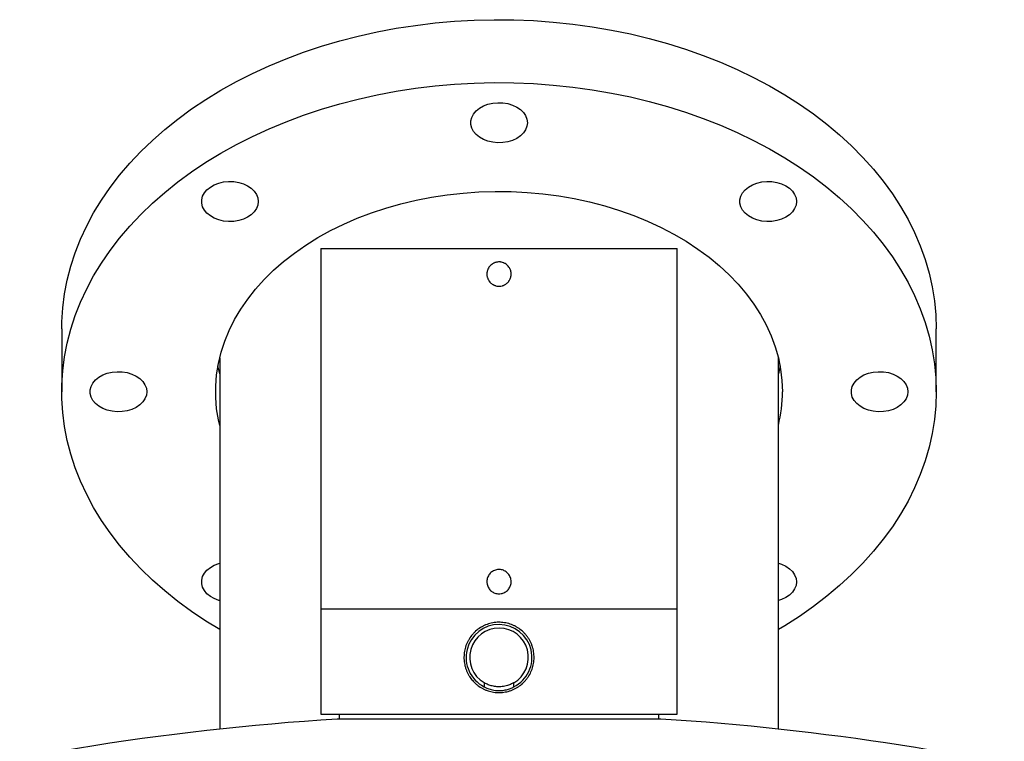
# Model space of a CAD drawing. Units: inches. Extents: x 0.1 to 16.9, y 0.1 to 10.9.
# Drawn here: x 1.4 to 2.1, y 5.7 to 6.1 of the extents above; entities that cross this region are included whole.
import ezdxf

# ---------------------------------------------------------------- set-up
doc = ezdxf.new("R2010")
doc.units = ezdxf.units.IN
doc.header["$MEASUREMENT"] = 0
doc.linetypes.add('SLD-Solid', pattern=[0])

msp = doc.modelspace()

# ---------------------------------------------------------------- linework, layer by layer
at = {"color": 7, "linetype": 'SLD-Solid', "lineweight": 25}
for p, q in [((1.62747, 5.96949), (1.62747, 5.73772)), ((1.62747, 5.96949), (1.85664, 5.96949)), ((1.85664, 5.73772), (1.85664, 5.96949)), ((1.46081, 5.91794), (1.46081, 5.87743)), ((2.02331, 5.87743), (2.02331, 5.91794)), ((1.56237, 5.89914), (1.56237, 5.66034)), ((1.92175, 5.66034), (1.92175, 5.89914)), ((1.92284, 5.894), (1.92175, 5.88886)), ((1.62747, 5.73772), (1.62747, 5.67001)), ((1.62747, 5.73772), (1.85664, 5.73772)), ((1.62747, 5.73772), (1.66104, 5.73772)), ((1.66104, 5.73772), (1.85664, 5.73772)), ((1.85664, 5.67001), (1.85664, 5.73772)), ((1.73242, 5.69024), (1.73242, 5.68761)), ((1.7515, 5.68751), (1.7515, 5.69013)), ((1.62747, 5.67001), (1.66104, 5.67001)), ((1.63919, 5.67001), (1.63919, 5.66677)), ((1.66104, 5.67001), (1.85664, 5.67001)), ((1.84492, 5.66677), (1.84492, 5.67001)), ((1.84622, 5.66677), (1.63789, 5.66677))]:
    msp.add_line(p, q, dxfattribs=at)
at = {"color": 7, "linetype": 'SLD-Solid', "lineweight": 25, "flags": 128}
for points in [[(1.46081, 5.91794), (1.46088, 5.92243), (1.46145, 5.93141), (1.4626, 5.94037), (1.46432, 5.94927), (1.46661, 5.95811), (1.46946, 5.96687), (1.47286, 5.97553), (1.47682, 5.98408), (1.48131, 5.99248), (1.48634, 6.00074), (1.4919, 6.00883), (1.49796, 6.01673), (1.50452, 6.02442), (1.51157, 6.03191), (1.51909, 6.03915), (1.52706, 6.04615), (1.53548, 6.05289), (1.54431, 6.05936), (1.55355, 6.06553), (1.56317, 6.0714), (1.57316, 6.07696), (1.5835, 6.0822), (1.59416, 6.08709), (1.60512, 6.09165), (1.61636, 6.09585), (1.62786, 6.09968), (1.63959, 6.10314), (1.65153, 6.10623), (1.66365, 6.10893), (1.67594, 6.11124), (1.68836, 6.11315), (1.70089, 6.11467), (1.7135, 6.11579), (1.72617, 6.1165), (1.73888, 6.1168), (1.75159, 6.1167), (1.76428, 6.11619), (1.77693, 6.11528), (1.7895, 6.11396), (1.80198, 6.11225), (1.81434, 6.11013), (1.82655, 6.10763), (1.83858, 6.10473), (1.85042, 6.10146), (1.86204, 6.09781), (1.87341, 6.09379), (1.88451, 6.08941), (1.89533, 6.08469), (1.90583, 6.07962), (1.91599, 6.07422), (1.9258, 6.06851), (1.93523, 6.06248), (1.94427, 6.05616), (1.9529, 6.04956), (1.9611, 6.04269), (1.96884, 6.03556), (1.97613, 6.02819), (1.98294, 6.0206), (1.98925, 6.0128), (1.99506, 6.00481), (2.00035, 5.99663), (2.00512, 5.9883), (2.00935, 5.97982), (2.01303, 5.97122), (2.01615, 5.96251), (2.01872, 5.9537), (2.02073, 5.94483), (2.02216, 5.93589), (2.02302, 5.92693), (2.02331, 5.91794), (2.02331, 5.91794)], [(1.56237, 5.72443), (1.55355, 5.72984), (1.54431, 5.73601), (1.53548, 5.74247), (1.52706, 5.74921), (1.51909, 5.75621), (1.51157, 5.76346), (1.50452, 5.77094), (1.49796, 5.77864), (1.4919, 5.78654), (1.48634, 5.79463), (1.48131, 5.80288), (1.47682, 5.81129), (1.47286, 5.81983), (1.46946, 5.82849), (1.46661, 5.83725), (1.46432, 5.84609), (1.4626, 5.855), (1.46145, 5.86395), (1.46088, 5.87293), (1.46088, 5.88192), (1.46145, 5.8909), (1.4626, 5.89985), (1.46432, 5.90876), (1.46661, 5.9176), (1.46946, 5.92636), (1.47286, 5.93502), (1.47682, 5.94357), (1.48131, 5.95197), (1.48634, 5.96023), (1.4919, 5.96831), (1.49796, 5.97622), (1.50452, 5.98391), (1.51157, 5.99139), (1.51909, 5.99864), (1.52706, 6.00564), (1.53548, 6.01238), (1.54431, 6.01884), (1.55355, 6.02502), (1.56317, 6.03089), (1.57316, 6.03645), (1.5835, 6.04168), (1.59416, 6.04658), (1.60512, 6.05114), (1.61636, 6.05533), (1.62786, 6.05917), (1.63959, 6.06263), (1.65153, 6.06572), (1.66365, 6.06842), (1.67594, 6.07073), (1.68836, 6.07264), (1.70089, 6.07416), (1.7135, 6.07527), (1.72617, 6.07598), (1.73888, 6.07629), (1.75159, 6.07619), (1.76428, 6.07568), (1.77693, 6.07477), (1.7895, 6.07345), (1.80198, 6.07173), (1.81434, 6.06962), (1.82655, 6.06712), (1.83858, 6.06422), (1.85042, 6.06095), (1.86204, 6.0573), (1.87341, 6.05328), (1.88451, 6.0489), (1.89533, 6.04418), (1.90583, 6.03911), (1.91599, 6.03371), (1.9258, 6.02799), (1.93523, 6.02197), (1.94427, 6.01565), (1.9529, 6.00905), (1.9611, 6.00218), (1.96884, 5.99505), (1.97613, 5.98768), (1.98294, 5.98009), (1.98925, 5.97229), (1.99506, 5.96429), (2.00035, 5.95612), (2.00512, 5.94779), (2.00935, 5.93931), (2.01303, 5.93071), (2.01615, 5.92199), (2.01872, 5.91319), (2.02073, 5.90431), (2.02216, 5.89538), (2.02302, 5.88641), (2.02331, 5.87743), (2.02331, 5.87743)], [(1.76029, 6.05052), (1.75999, 6.04822), (1.75912, 6.04599), (1.75771, 6.04391), (1.75579, 6.04204), (1.75342, 6.04044), (1.7507, 6.03917), (1.74769, 6.03826), (1.7445, 6.03775), (1.74124, 6.03764), (1.738, 6.03795), (1.73489, 6.03867), (1.73202, 6.03976), (1.72946, 6.0412), (1.72731, 6.04294), (1.72563, 6.04493), (1.72449, 6.04709), (1.7239, 6.04937), (1.7239, 6.05168), (1.72449, 6.05395), (1.72563, 6.05611), (1.72731, 6.0581), (1.72946, 6.05984), (1.73202, 6.06128), (1.73489, 6.06237), (1.738, 6.06309), (1.74124, 6.0634), (1.7445, 6.06329), (1.74769, 6.06278), (1.7507, 6.06187), (1.75342, 6.0606), (1.75579, 6.059), (1.75771, 6.05713), (1.75912, 6.05505), (1.75999, 6.05282), (1.76029, 6.05052)], [(1.58719, 5.99982), (1.5869, 5.99752), (1.58603, 5.99529), (1.58461, 5.99321), (1.58269, 5.99134), (1.58033, 5.98975), (1.5776, 5.98847), (1.5746, 5.98756), (1.57141, 5.98705), (1.56815, 5.98695), (1.56491, 5.98726), (1.5618, 5.98797), (1.55892, 5.98907), (1.55637, 5.99051), (1.55422, 5.99225), (1.55254, 5.99423), (1.55139, 5.99639), (1.55081, 5.99867), (1.55081, 6.00098), (1.55139, 6.00325), (1.55254, 6.00542), (1.55422, 6.0074), (1.55637, 6.00914), (1.55892, 6.01058), (1.5618, 6.01168), (1.56491, 6.01239), (1.56815, 6.0127), (1.57141, 6.0126), (1.5746, 6.01208), (1.5776, 6.01117), (1.58033, 6.0099), (1.58269, 6.0083), (1.58461, 6.00643), (1.58603, 6.00435), (1.5869, 6.00213), (1.58719, 5.99982)], [(1.93338, 5.99982), (1.93309, 5.99752), (1.93222, 5.99529), (1.9308, 5.99321), (1.92888, 5.99134), (1.92652, 5.98975), (1.92379, 5.98847), (1.92078, 5.98756), (1.9176, 5.98705), (1.91433, 5.98695), (1.9111, 5.98726), (1.90799, 5.98797), (1.90511, 5.98907), (1.90255, 5.99051), (1.9004, 5.99225), (1.89873, 5.99423), (1.89758, 5.99639), (1.897, 5.99867), (1.897, 6.00098), (1.89758, 6.00325), (1.89873, 6.00542), (1.9004, 6.0074), (1.90255, 6.00914), (1.90511, 6.01058), (1.90799, 6.01168), (1.9111, 6.01239), (1.91433, 6.0127), (1.9176, 6.0126), (1.92078, 6.01208), (1.92379, 6.01117), (1.92652, 6.0099), (1.92888, 6.0083), (1.9308, 6.00643), (1.93222, 6.00435), (1.93309, 6.00213), (1.93338, 5.99982)], [(1.56237, 5.85572), (1.56159, 5.85925), (1.56042, 5.8665), (1.55984, 5.87378), (1.55984, 5.88108), (1.56042, 5.88836), (1.56159, 5.89561), (1.56333, 5.9028), (1.56565, 5.90991), (1.56853, 5.91691), (1.57197, 5.92379), (1.57595, 5.93052), (1.58046, 5.93708), (1.58549, 5.94345), (1.59103, 5.94961), (1.59704, 5.95553), (1.60353, 5.96121), (1.61045, 5.96662), (1.6178, 5.97174), (1.62554, 5.97656), (1.63366, 5.98106), (1.64213, 5.98523), (1.65091, 5.98906), (1.65999, 5.99253), (1.66933, 5.99562), (1.6789, 5.99834), (1.68868, 6.00068), (1.69863, 6.00262), (1.70871, 6.00415), (1.7189, 6.00528), (1.72917, 6.006), (1.73948, 6.00631), (1.74979, 6.00621), (1.76009, 6.0057), (1.77032, 6.00477), (1.78046, 6.00343), (1.79048, 6.0017), (1.80035, 5.99956), (1.81003, 5.99703), (1.81949, 5.99412), (1.8287, 5.99084), (1.83763, 5.98719), (1.84626, 5.98319), (1.85456, 5.97885), (1.86249, 5.97419), (1.87004, 5.96922), (1.87718, 5.96395), (1.88389, 5.95841), (1.89014, 5.9526), (1.89592, 5.94656), (1.9012, 5.94029), (1.90598, 5.93382), (1.91023, 5.92718), (1.91394, 5.92037), (1.9171, 5.91342), (1.9197, 5.90636), (1.92173, 5.89921), (1.92318, 5.89199), (1.92406, 5.88472), (1.92435, 5.87743), (1.92435, 5.87743)], [(1.5155, 5.87743), (1.5152, 5.87513), (1.51433, 5.8729), (1.51291, 5.87082), (1.51099, 5.86895), (1.50863, 5.86735), (1.5059, 5.86608), (1.5029, 5.86517), (1.49971, 5.86465), (1.49645, 5.86455), (1.49321, 5.86486), (1.4901, 5.86557), (1.48722, 5.86667), (1.48467, 5.86811), (1.48252, 5.86985), (1.48084, 5.87183), (1.47969, 5.874), (1.47911, 5.87627), (1.47911, 5.87858), (1.47969, 5.88086), (1.48084, 5.88302), (1.48252, 5.885), (1.48467, 5.88674), (1.48722, 5.88819), (1.4901, 5.88928), (1.49321, 5.88999), (1.49645, 5.8903), (1.49971, 5.8902), (1.5029, 5.88969), (1.5059, 5.88878), (1.50863, 5.88751), (1.51099, 5.88591), (1.51291, 5.88404), (1.51433, 5.88196), (1.5152, 5.87973), (1.5155, 5.87743)], [(1.56237, 5.88886), (1.56159, 5.89239), (1.56128, 5.894)], [(2.00508, 5.87743), (2.00479, 5.87513), (2.00392, 5.8729), (2.0025, 5.87082), (2.00058, 5.86895), (1.99822, 5.86735), (1.99549, 5.86608), (1.99248, 5.86517), (1.9893, 5.86465), (1.98603, 5.86455), (1.98279, 5.86486), (1.97968, 5.86557), (1.97681, 5.86667), (1.97425, 5.86811), (1.9721, 5.86985), (1.97043, 5.87183), (1.96928, 5.874), (1.96869, 5.87627), (1.96869, 5.87858), (1.96928, 5.88086), (1.97043, 5.88302), (1.9721, 5.885), (1.97425, 5.88674), (1.97681, 5.88819), (1.97968, 5.88928), (1.98279, 5.88999), (1.98603, 5.8903), (1.9893, 5.8902), (1.99248, 5.88969), (1.99549, 5.88878), (1.99822, 5.88751), (2.00058, 5.88591), (2.0025, 5.88404), (2.00392, 5.88196), (2.00479, 5.87973), (2.00508, 5.87743)], [(2.02331, 5.87743), (2.02302, 5.86844), (2.02216, 5.85947), (2.02073, 5.85054), (2.01872, 5.84166), (2.01615, 5.83286), (2.01303, 5.82415), (2.00935, 5.81554), (2.00512, 5.80707), (2.00035, 5.79873), (1.99506, 5.79056), (1.98925, 5.78257), (1.98294, 5.77476), (1.97613, 5.76717), (1.96884, 5.75981), (1.9611, 5.75268), (1.9529, 5.74581), (1.94427, 5.73921), (1.93523, 5.73289), (1.9258, 5.72686), (1.92175, 5.72443)], [(1.56237, 5.74301), (1.5618, 5.74318), (1.55892, 5.74427), (1.55637, 5.74572), (1.55422, 5.74746), (1.55254, 5.74944), (1.55139, 5.7516), (1.55081, 5.75388), (1.55081, 5.75619), (1.55139, 5.75846), (1.55254, 5.76062), (1.55422, 5.76261), (1.55637, 5.76435), (1.55892, 5.76579), (1.5618, 5.76688), (1.56237, 5.76705)], [(1.92175, 5.76705), (1.92379, 5.76638), (1.92652, 5.76511), (1.92888, 5.76351), (1.9308, 5.76164), (1.93222, 5.75956), (1.93309, 5.75733), (1.93338, 5.75503)], [(1.93338, 5.75503), (1.93309, 5.75273), (1.93222, 5.7505), (1.9308, 5.74842), (1.92888, 5.74655), (1.92652, 5.74495), (1.92379, 5.74368), (1.92175, 5.74301)]]:
    msp.add_lwpolyline(points, dxfattribs=at)
at = {"color": 7, "linetype": 'SLD-Solid', "lineweight": 25}
for centre, radius, start, end in [((1.83205, 5.87749), 0.0923, 346.35758, 359.96229), ((1.74206, 5.70647), 0.02118, 296.47185, 242.93036), ((1.74206, 5.70647), 0.01888, 300.0202, 239.28551), ((1.74206, 3.99553), 1.67448, 93.56658, 116.53792), ((1.74206, 3.99553), 1.67448, 65.23738, 86.43342)]:
    msp.add_arc(centre, radius, start, end, dxfattribs=at)
for points, knots in [([(1.73425, 5.95314), (1.73425, 5.95335), (1.73426, 5.95378), (1.73435, 5.95443), (1.73448, 5.95508), (1.73467, 5.95572), (1.735, 5.95653), (1.73542, 5.9573), (1.73594, 5.95801), (1.73652, 5.95867), (1.73717, 5.95926), (1.7379, 5.95976), (1.73847, 5.96009), (1.73906, 5.96036), (1.73969, 5.96059), (1.74033, 5.96076), (1.74119, 5.96092), (1.74207, 5.96097), (1.74295, 5.96091), (1.74381, 5.96077), (1.74466, 5.96053), (1.74546, 5.96018), (1.74624, 5.95976), (1.74695, 5.95925), (1.7476, 5.95866), (1.74819, 5.95801), (1.7487, 5.95729), (1.74911, 5.95651), (1.74946, 5.9557), (1.7497, 5.95485), (1.74983, 5.95398), (1.74989, 5.95311), (1.74984, 5.95223), (1.74968, 5.95137), (1.74944, 5.95052), (1.7491, 5.94971), (1.74866, 5.94895), (1.74816, 5.94823), (1.74757, 5.94757), (1.74691, 5.947), (1.74638, 5.94662), (1.74581, 5.94628), (1.74522, 5.94598), (1.7446, 5.94574), (1.74376, 5.94549), (1.74289, 5.94535), (1.74201, 5.94532), (1.74113, 5.94536), (1.74027, 5.94551), (1.73943, 5.94577), (1.73862, 5.9461), (1.73785, 5.94653), (1.73714, 5.94705), (1.73648, 5.94763), (1.7359, 5.94829), (1.73541, 5.94902), (1.73498, 5.94979), (1.73464, 5.95061), (1.73437, 5.95165), (1.73426, 5.95243), (1.73425, 5.953), (1.73425, 5.95314)], [0, 0, 0, 0, 0.013169, 0.02643, 0.03998, 0.053629, 0.066799, 0.093583, 0.107231, 0.120419, 0.147243, 0.160911, 0.174111, 0.187403, 0.200985, 0.214667, 0.227847, 0.254654, 0.268315, 0.281473, 0.308236, 0.321873, 0.335043, 0.361829, 0.375476, 0.388672, 0.415512, 0.429189, 0.442385, 0.469227, 0.482905, 0.496075, 0.522862, 0.536512, 0.549671, 0.576433, 0.590069, 0.603248, 0.630054, 0.643711, 0.656912, 0.670204, 0.683785, 0.697467, 0.710655, 0.737481, 0.751151, 0.764314, 0.791085, 0.804727, 0.81789, 0.844661, 0.858301, 0.87149, 0.898315, 0.911983, 0.925183, 0.952033, 0.965715, 0.99136, 1, 1, 1, 1]), ([(1.73425, 5.75522), (1.73427, 5.75565), (1.73431, 5.75653), (1.73465, 5.7578), (1.73519, 5.75901), (1.73592, 5.76011), (1.73683, 5.76107), (1.73788, 5.76186), (1.73906, 5.76247), (1.74031, 5.76287), (1.74163, 5.76306), (1.74294, 5.76302), (1.74425, 5.76276), (1.74547, 5.76229), (1.74661, 5.76161), (1.74762, 5.76076), (1.74847, 5.75975), (1.74914, 5.75861), (1.74961, 5.75737), (1.74986, 5.75608), (1.74989, 5.75475), (1.7497, 5.75345), (1.7493, 5.75219), (1.74869, 5.75102), (1.74789, 5.74996), (1.74693, 5.74906), (1.74582, 5.74833), (1.74462, 5.7478), (1.74333, 5.74747), (1.74202, 5.74737), (1.74069, 5.74749), (1.73942, 5.74783), (1.73822, 5.74837), (1.73713, 5.74911), (1.73617, 5.75003), (1.73539, 5.75109), (1.73478, 5.75227), (1.73444, 5.75338), (1.73427, 5.75438), (1.73425, 5.75494), (1.73425, 5.75522)], [0, 0, 0, 0, 0.02642, 0.053608, 0.080028, 0.107212, 0.13367, 0.160894, 0.187376, 0.214629, 0.241069, 0.268279, 0.294677, 0.321839, 0.348261, 0.375445, 0.401919, 0.42916, 0.455634, 0.482878, 0.509299, 0.536488, 0.562886, 0.590047, 0.616487, 0.643692, 0.670174, 0.697426, 0.723884, 0.751113, 0.777519, 0.804691, 0.831097, 0.858267, 0.884726, 0.911951, 0.938433, 0.965686, 0.982743, 1, 1, 1, 1]), ([(1.72316, 5.69413), (1.72283, 5.69466), (1.72218, 5.69572), (1.72137, 5.69741), (1.72068, 5.69919), (1.72014, 5.70102), (1.71964, 5.70349), (1.71945, 5.70603), (1.71957, 5.70855), (1.71991, 5.71104), (1.72055, 5.71347), (1.72148, 5.71579), (1.72261, 5.71803), (1.724, 5.72013), (1.72565, 5.72203), (1.72747, 5.7238), (1.72951, 5.72534), (1.73172, 5.7266), (1.73403, 5.72768), (1.73648, 5.72845), (1.73898, 5.72891), (1.74149, 5.72914), (1.74401, 5.72907), (1.74648, 5.72868), (1.7489, 5.72809), (1.75123, 5.7272), (1.75342, 5.72604), (1.75552, 5.72469), (1.75745, 5.72308), (1.75917, 5.72124), (1.76034, 5.71976), (1.76139, 5.71817), (1.76231, 5.71648), (1.76308, 5.71472), (1.76391, 5.71231), (1.76443, 5.7098), (1.76462, 5.70726), (1.7646, 5.70473), (1.76427, 5.70223), (1.76364, 5.6998), (1.7628, 5.69744), (1.76168, 5.69519), (1.76029, 5.69311), (1.75872, 5.69113), (1.7569, 5.68936), (1.75488, 5.68783), (1.75326, 5.68681), (1.75157, 5.68593), (1.74979, 5.68519), (1.74796, 5.68461), (1.74549, 5.68405), (1.74296, 5.68381), (1.74044, 5.68388), (1.73796, 5.68417), (1.73553, 5.68476), (1.73321, 5.68564), (1.73096, 5.68671), (1.72886, 5.68805), (1.72667, 5.68987), (1.72485, 5.69172), (1.72372, 5.69333), (1.72316, 5.69413)], [0, 0, 0, 0, 0.013102, 0.026293, 0.039767, 0.053341, 0.066443, 0.0931, 0.106688, 0.119668, 0.146066, 0.159514, 0.172567, 0.199103, 0.212617, 0.225864, 0.252809, 0.266539, 0.27977, 0.306697, 0.320429, 0.333421, 0.359856, 0.373331, 0.386201, 0.41237, 0.425698, 0.43873, 0.465223, 0.478713, 0.491966, 0.50531, 0.518945, 0.532681, 0.545908, 0.572823, 0.586546, 0.599571, 0.626068, 0.63957, 0.652565, 0.678984, 0.692438, 0.705621, 0.732427, 0.746082, 0.759356, 0.772725, 0.786392, 0.800163, 0.813252, 0.839889, 0.853471, 0.866354, 0.892555, 0.905903, 0.918848, 0.945163, 0.958563, 0.979108, 1, 1, 1, 1]), ([(1.75149, 5.69013), (1.75143, 5.69009), (1.75118, 5.68994), (1.75053, 5.6896), (1.74951, 5.68911), (1.74822, 5.68861), (1.74669, 5.68815), (1.74498, 5.68779), (1.74324, 5.68761), (1.74152, 5.68758), (1.73993, 5.68769), (1.73842, 5.68793), (1.73701, 5.68826), (1.73568, 5.68869), (1.73444, 5.68919), (1.73336, 5.68971), (1.73268, 5.69008), (1.73244, 5.69023), (1.73241, 5.69025)], [0, 0, 0, 0, 0.0204766, 0.0854957, 0.1519625, 0.2260443, 0.3022891, 0.3754472, 0.4513168, 0.5159446, 0.5826707, 0.6440964, 0.7070867, 0.7729954, 0.8404387, 0.9140521, 0.9897205, 1, 1, 1, 1]), ([(1.73242, 5.68761), (1.7326, 5.6875), (1.73297, 5.68729), (1.73379, 5.68688), (1.73486, 5.68642), (1.73626, 5.68593), (1.73788, 5.68551), (1.7396, 5.68522), (1.74136, 5.68509), (1.74303, 5.6851), (1.74463, 5.68524), (1.74611, 5.68549), (1.7475, 5.68584), (1.74881, 5.68626), (1.74998, 5.68673), (1.75089, 5.68717), (1.75132, 5.68741), (1.7515, 5.68751)], [0, 0, 0, 0, 0.0533, 0.107401, 0.180169, 0.254892, 0.329938, 0.407611, 0.475629, 0.545985, 0.608727, 0.673195, 0.737963, 0.804285, 0.875661, 0.94888, 1, 1, 1, 1])]:
    msp.add_open_spline(points, degree=3, knots=knots, dxfattribs=at)

doc.saveas('drawing.dxf')
